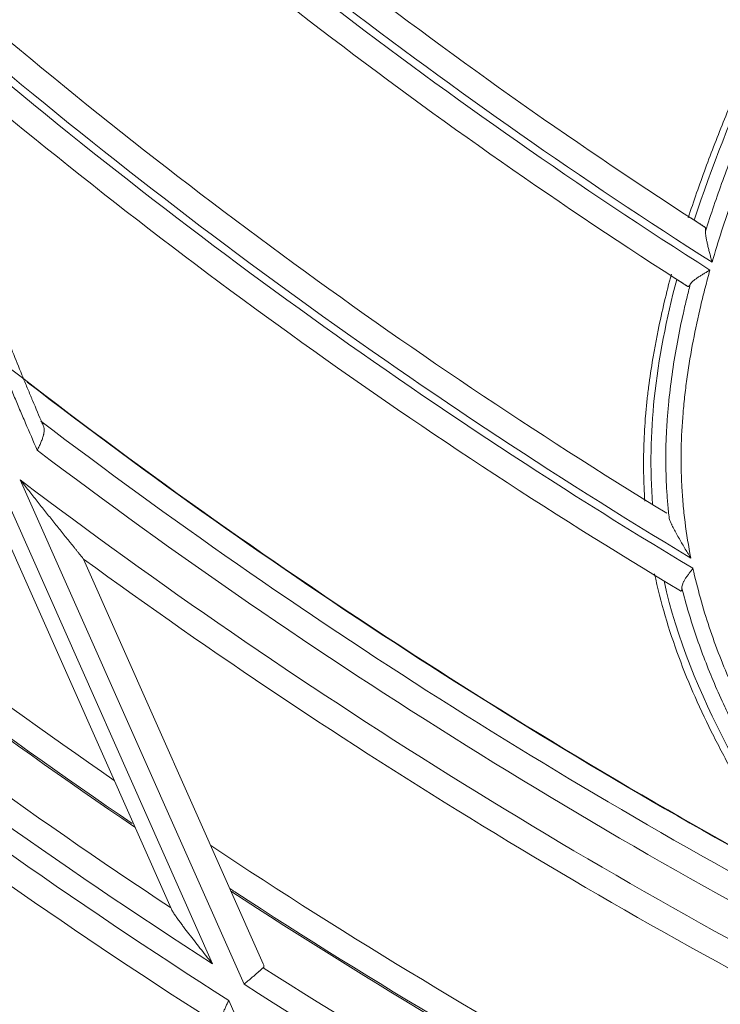
# Model space of a CAD drawing. Units: inches. Extents: x 0 to 6916, y 0 to 4933.
# Drawn here: x 1309 to 1337, y 2129 to 2167 of the extents above; entities that cross this region are included whole.
import ezdxf

# ---------------------------------------------------------------- set-up
doc = ezdxf.new("R2010")
doc.units = ezdxf.units.IN
doc.header["$MEASUREMENT"] = 0
doc.layers.add('LG-Product', color=3, linetype='Continuous')

msp = doc.modelspace()

# ---------------------------------------------------------------- linework, layer by layer
at = {"layer": 'LG-Product', "color": 3, "linetype": 'Continuous', "lineweight": 18}
for p, q in [((1308.109, 2149.967), (1316.899, 2130.169)), ((1315.288, 2132.319), (1307.89, 2148.98)), ((1318.123, 2129.382), (1309.43, 2148.961)), ((1311.886, 2145.893), (1318.868, 2130.169)), ((1317.528, 2128.752), (1325.957, 2109.766))]:
    msp.add_line(p, q, dxfattribs=at)
for radius in [273.8, 252.058, 185.2]:
    msp.add_circle((1446.619, 2330.672), radius, dxfattribs=at)
for centre, radius, start, end in [((1445.675, 2330.783), 272.391, 89.80144, 34.60381), ((1445.676, 2330.783), 271.891, 89.80116, 34.40683), ((1446.619, 2330.672), 184, 226.74545, 246.98025), ((1446.619, 2330.672), 185, 226.59675, 247.21018), ((1446.619, 2330.672), 196.5, 227.12278, 236.78381), ((1446.619, 2330.672), 204.4, 227.58159, 237.24146), ((1446.619, 2330.672), 205.4, 227.50095, 237.51315), ((1446.619, 2330.672), 205.7, 227.52622, 237.53817), ((1446.619, 2330.672), 206.7, 227.77688, 237.43221), ((1446.619, 2330.672), 214.6, 228.90178, 238.51381), ((1446.619, 2330.672), 215.6, 228.93171, 238.96684), ((1446.619, 2330.672), 215.9, 229.00091, 239.04048), ((1446.619, 2330.672), 216.9, 229.45612, 239.05115), ((1446.619, 2330.672), 235.001, 225.88875, 235.3725), ((1446.619, 2330.672), 236.048, 226.28273, 235.78333), ((1446.619, 2330.672), 235.987, 226.29029, 235.74123), ((1446.619, 2330.672), 237.868, 226.92724, 236.48231), ((1446.619, 2330.672), 238.807, 226.85917, 237.0981), ((1446.619, 2330.672), 239.659, 227.16537, 237.40835), ((1446.619, 2330.672), 224.482, 232.04336, 241.54374), ((1446.619, 2330.672), 224.497, 232.41856, 241.60667), ((1446.619, 2330.672), 240.659, 227.93945, 237.49712), ((1446.619, 2330.672), 225.378, 232.75873, 242.36112), ((1446.619, 2330.672), 226.363, 232.90535, 243.14742), ((1446.619, 2330.672), 227.683, 232.94774, 243.11806), ((1446.619, 2330.672), 228.683, 233.90321, 243.24512), ((1446.619, 2330.672), 244.989, 229.38188, 239.00062), ((1446.619, 2330.672), 245.515, 229.55063, 239.18062), ((1446.619, 2330.672), 245.649, 229.59, 239.22), ((1446.619, 2330.672), 250.845, 231.13393, 240.8723), ((1446.619, 2330.672), 251.711, 231.06643, 241.35596), ((1446.619, 2330.672), 235.001, 236.475, 245.95875), ((1446.619, 2330.672), 235.987, 236.84802, 236.9063), ((1446.619, 2330.672), 236.048, 236.87097, 246.37157), ((1446.619, 2330.672), 235.987, 236.9063, 246.31648), ((1446.619, 2330.672), 237.868, 237.51548, 247.07055), ((1446.619, 2330.672), 238.807, 237.44741, 247.68633)]:
    msp.add_arc(centre, radius, start, end, dxfattribs=at)
for points, knots in [([(1310.092, 2150.116), (1309.938, 2150.467), (1309.708, 2150.996), (1309.483, 2151.526), (1309.334, 2151.88), (1309.26, 2152.057), (1308.892, 2152.943), (1308.603, 2153.655), (1308.037, 2155.082), (1307.761, 2155.799), (1307.225, 2157.238), (1306.965, 2157.961), (1306.685, 2158.78), (1306.654, 2158.871), (1306.593, 2159.053), (1306.501, 2159.326), (1306.413, 2159.601), (1306.241, 2160.152), (1306.132, 2160.522), (1305.925, 2161.266), (1305.827, 2161.641), (1305.714, 2162.112), (1305.692, 2162.207), (1305.648, 2162.396), (1305.626, 2162.491), (1305.563, 2162.775), (1305.523, 2162.965), (1305.333, 2163.913), (1305.211, 2164.674), (1305.102, 2165.627), (1305.083, 2165.817), (1305.048, 2166.199), (1305.033, 2166.39), (1304.996, 2166.963), (1304.982, 2167.345), (1304.979, 2167.728)], [0, 0, 0, 0, 0.0625, 0.09375, 0.09375, 0.125, 0.125, 0.25, 0.25, 0.375, 0.375, 0.5, 0.5, 0.515625, 0.515625, 0.53125, 0.5625, 0.5625, 0.625, 0.625, 0.6875, 0.6875, 0.703125, 0.703125, 0.71875, 0.71875, 0.75, 0.75, 0.875, 0.875, 0.90625, 0.90625, 0.9375, 0.9375, 1, 1, 1, 1]), ([(1339.958, 2166.832), (1339.779, 2166.45), (1339.517, 2165.876), (1339.26, 2165.298), (1339.091, 2164.913), (1339.008, 2164.719), (1338.591, 2163.753), (1338.267, 2162.976), (1337.645, 2161.411), (1337.347, 2160.623), (1336.791, 2159.032), (1336.532, 2158.228), (1336.298, 2157.414)], [0, 0, 0, 0, 0.125, 0.1875, 0.1875, 0.25, 0.25, 0.5, 0.5, 0.75, 0.75, 1, 1, 1, 1]), ([(1338.392, 2166.725), (1338.251, 2166.415), (1338.112, 2166.104), (1337.836, 2165.481), (1337.7, 2165.168), (1337.297, 2164.23), (1337.033, 2163.602), (1336.523, 2162.339), (1336.277, 2161.704), (1335.805, 2160.427), (1335.58, 2159.784), (1335.368, 2159.136)], [0, 0, 0, 0, 0.125, 0.125, 0.25, 0.25, 0.5, 0.5, 0.75, 0.75, 1, 1, 1, 1]), ([(1338.587, 2166.534), (1338.375, 2166.068), (1338.167, 2165.601), (1337.098, 2163.145), (1336.277, 2161.117), (1335.602, 2159.049)], [0, 0, 0, 0, 0.190983, 0.190983, 1, 1, 1, 1]), ([(1336.04, 2158.616), (1336.249, 2159.279), (1336.474, 2159.936), (1336.946, 2161.241), (1337.194, 2161.888), (1337.708, 2163.175), (1337.974, 2163.815), (1338.314, 2164.612), (1338.382, 2164.771), (1338.52, 2165.089), (1338.589, 2165.248), (1338.798, 2165.724), (1338.94, 2166.04), (1339.083, 2166.355)], [0, 0, 0, 0, 0.25, 0.25, 0.5, 0.5, 0.75, 0.75, 0.8125, 0.8125, 0.875, 0.875, 1, 1, 1, 1]), ([(1305.674, 2165.873), (1305.736, 2165.233), (1305.825, 2164.595), (1305.993, 2163.64), (1306.054, 2163.322), (1306.155, 2162.845), (1306.19, 2162.686), (1306.262, 2162.368), (1306.3, 2162.21), (1306.493, 2161.421), (1306.666, 2160.797), (1306.95, 2159.87), (1307.048, 2159.563), (1307.163, 2159.219), (1307.176, 2159.181), (1307.201, 2159.105), (1307.214, 2159.066), (1307.253, 2158.952), (1307.331, 2158.723), (1307.622, 2157.886), (1307.897, 2157.13), (1308.349, 2155.925), (1308.581, 2155.324), (1309.054, 2154.127), (1309.296, 2153.53), (1309.602, 2152.786), (1309.694, 2152.563), (1309.802, 2152.303), (1309.848, 2152.192), (1309.879, 2152.118), (1309.895, 2152.08), (1310.035, 2151.747), (1310.161, 2151.45), (1310.288, 2151.155)], [0, 0, 0, 0, 0.125, 0.125, 0.1875, 0.1875, 0.21875, 0.21875, 0.25, 0.25, 0.375, 0.375, 0.4375, 0.4375, 0.445312, 0.445312, 0.453125, 0.453125, 0.46875, 0.5, 0.625, 0.625, 0.75, 0.75, 0.875, 0.875, 0.90625, 0.921875, 0.929687, 0.929687, 0.9375, 0.9375, 1, 1, 1, 1]), ([(1335.602, 2159.049), (1335.668, 2159.006), (1335.735, 2158.963), (1335.823, 2158.906), (1335.84, 2158.895), (1335.876, 2158.872), (1335.929, 2158.838), (1335.983, 2158.803), (1336.019, 2158.78)], [0, 0, 0, 0, 0.5, 0.5, 0.625, 0.625, 0.75, 1, 1, 1, 1]), ([(1336.04, 2158.616), (1336.042, 2158.639), (1336.044, 2158.681), (1336.042, 2158.713), (1336.039, 2158.734), (1336.038, 2158.741), (1336.035, 2158.752), (1336.034, 2158.757), (1336.028, 2158.77), (1336.024, 2158.777), (1336.019, 2158.78)], [0, 0, 0, 0, 0.25, 0.5, 0.5, 0.625, 0.625, 0.75, 0.75, 1, 1, 1, 1]), ([(1336.04, 2158.616), (1336.039, 2158.601), (1336.039, 2158.584), (1336.04, 2158.547), (1336.042, 2158.528), (1336.046, 2158.487), (1336.048, 2158.465), (1336.055, 2158.42), (1336.058, 2158.397), (1336.071, 2158.327), (1336.08, 2158.278), (1336.097, 2158.202), (1336.102, 2158.177), (1336.114, 2158.125), (1336.12, 2158.098), (1336.139, 2158.019), (1336.152, 2157.965), (1336.179, 2157.857), (1336.193, 2157.803), (1336.222, 2157.693), (1336.237, 2157.638), (1336.26, 2157.554), (1336.267, 2157.526), (1336.279, 2157.484), (1336.282, 2157.47), (1336.29, 2157.442), (1336.294, 2157.428), (1336.298, 2157.414)], [0, 0, 0, 0, 0.0625, 0.0625, 0.125, 0.125, 0.1875, 0.1875, 0.25, 0.25, 0.375, 0.375, 0.4375, 0.4375, 0.5, 0.5, 0.625, 0.625, 0.75, 0.75, 0.875, 0.875, 0.9375, 0.9375, 0.96875, 0.96875, 1, 1, 1, 1]), ([(1334.715, 2156.948), (1334.523, 2156.232), (1334.35, 2155.51), (1334.163, 2154.595), (1334.128, 2154.411), (1334.059, 2154.043), (1333.961, 2153.491), (1333.879, 2152.938), (1333.808, 2152.385), (1333.785, 2152.2), (1333.746, 2151.831), (1333.728, 2151.647), (1333.683, 2151.093), (1333.64, 2150.355), (1333.63, 2149.245), (1333.66, 2148.505), (1333.685, 2148.134)], [0, 0, 0, 0, 0.25, 0.25, 0.3125, 0.3125, 0.375, 0.5, 0.5, 0.5625, 0.5625, 0.625, 0.625, 0.75, 0.875, 1, 1, 1, 1]), ([(1336.212, 2157.113), (1336.149, 2156.885), (1336.088, 2156.657), (1335.999, 2156.313), (1335.97, 2156.199), (1335.913, 2155.969), (1335.773, 2155.394), (1335.55, 2154.356), (1335.395, 2153.429), (1335.296, 2152.733), (1335.252, 2152.384), (1335.214, 2152.034), (1335.19, 2151.801), (1335.179, 2151.684), (1335.13, 2151.101), (1335.105, 2150.632), (1335.088, 2149.692), (1335.095, 2149.22), (1335.126, 2148.629), (1335.133, 2148.51), (1335.15, 2148.273), (1335.159, 2148.154), (1335.191, 2147.798), (1335.216, 2147.562), (1335.304, 2146.857), (1335.379, 2146.392), (1335.47, 2145.931)], [0, 0, 0, 0, 0.0625, 0.0625, 0.09375, 0.09375, 0.125, 0.25, 0.375, 0.375, 0.4375, 0.46875, 0.46875, 0.5, 0.5, 0.625, 0.625, 0.75, 0.75, 0.78125, 0.78125, 0.8125, 0.8125, 0.875, 0.875, 1, 1, 1, 1]), ([(1336.212, 2157.113), (1336.202, 2157.107), (1336.192, 2157.101), (1336.172, 2157.089), (1336.141, 2157.071), (1336.111, 2157.052), (1336.071, 2157.028), (1336.051, 2157.016), (1336.011, 2156.992), (1335.991, 2156.98), (1335.933, 2156.944), (1335.895, 2156.921), (1335.839, 2156.885), (1335.82, 2156.873), (1335.784, 2156.849), (1335.766, 2156.838), (1335.714, 2156.803), (1335.682, 2156.78), (1335.635, 2156.745), (1335.62, 2156.734), (1335.592, 2156.712), (1335.578, 2156.7), (1335.539, 2156.667), (1335.516, 2156.646), (1335.477, 2156.604), (1335.462, 2156.583), (1335.45, 2156.563)], [0, 0, 0, 0, 0.03125, 0.03125, 0.0625, 0.125, 0.125, 0.1875, 0.1875, 0.25, 0.25, 0.375, 0.375, 0.4375, 0.4375, 0.5, 0.5, 0.625, 0.625, 0.6875, 0.6875, 0.75, 0.75, 0.875, 0.875, 1, 1, 1, 1]), ([(1334.923, 2156.75), (1334.523, 2155.231), (1334.219, 2153.691), (1333.907, 2150.77), (1333.879, 2149.393), (1333.987, 2148.005)], [0, 0, 0, 0, 0.534644, 0.534644, 1, 1, 1, 1]), ([(1334.632, 2147.46), (1334.621, 2147.555), (1334.611, 2147.651), (1334.591, 2147.844), (1334.582, 2147.94), (1334.557, 2148.23), (1334.516, 2148.808), (1334.489, 2149.767), (1334.509, 2150.531), (1334.539, 2151.102), (1334.558, 2151.387), (1334.583, 2151.672), (1334.6, 2151.862), (1334.609, 2151.956), (1334.698, 2152.809), (1334.809, 2153.564), (1335.019, 2154.692), (1335.135, 2155.254), (1335.265, 2155.816), (1335.355, 2156.19), (1335.402, 2156.377), (1335.45, 2156.563)], [0, 0, 0, 0, 0.03125, 0.03125, 0.0625, 0.0625, 0.125, 0.25, 0.375, 0.375, 0.4375, 0.46875, 0.46875, 0.5, 0.5, 0.75, 0.75, 0.875, 0.9375, 0.9375, 1, 1, 1, 1]), ([(1335.353, 2156.475), (1335.316, 2156.498), (1335.261, 2156.534), (1335.205, 2156.569), (1335.168, 2156.593), (1335.15, 2156.605), (1335.06, 2156.662), (1334.99, 2156.707), (1334.923, 2156.75)], [0, 0, 0, 0, 0.25, 0.375, 0.375, 0.5, 0.5, 1, 1, 1, 1]), ([(1335.353, 2156.475), (1335.359, 2156.471), (1335.371, 2156.469), (1335.386, 2156.479), (1335.398, 2156.49), (1335.403, 2156.494), (1335.411, 2156.504), (1335.416, 2156.51), (1335.43, 2156.53), (1335.44, 2156.545), (1335.45, 2156.563)], [0, 0, 0, 0, 0.25, 0.5, 0.5, 0.625, 0.625, 0.75, 0.75, 1, 1, 1, 1]), ([(1310.092, 2150.116), (1310.098, 2150.128), (1310.104, 2150.141), (1310.116, 2150.166), (1310.123, 2150.179), (1310.141, 2150.217), (1310.164, 2150.267), (1310.187, 2150.316), (1310.21, 2150.366), (1310.221, 2150.391), (1310.253, 2150.464), (1310.272, 2150.512), (1310.306, 2150.605), (1310.32, 2150.651), (1310.335, 2150.707), (1310.337, 2150.718), (1310.342, 2150.74), (1310.349, 2150.772), (1310.354, 2150.804), (1310.361, 2150.865), (1310.361, 2150.905), (1310.357, 2150.962), (1310.354, 2150.981), (1310.347, 2151.018), (1310.342, 2151.036), (1310.324, 2151.088), (1310.309, 2151.122), (1310.288, 2151.155)], [0, 0, 0, 0, 0.03125, 0.03125, 0.0625, 0.0625, 0.125, 0.1875, 0.1875, 0.25, 0.25, 0.375, 0.375, 0.5, 0.5, 0.53125, 0.53125, 0.5625, 0.625, 0.625, 0.75, 0.75, 0.8125, 0.8125, 0.875, 0.875, 1, 1, 1, 1]), ([(1311.886, 2145.893), (1311.886, 2145.894), (1311.886, 2145.894), (1311.884, 2145.896), (1311.881, 2145.9), (1311.877, 2145.905), (1311.872, 2145.911), (1311.869, 2145.915), (1311.86, 2145.927), (1311.852, 2145.936), (1311.836, 2145.956), (1311.826, 2145.968), (1311.807, 2145.992), (1311.797, 2146.004), (1311.776, 2146.03), (1311.765, 2146.044), (1311.732, 2146.085), (1311.708, 2146.114), (1311.66, 2146.174), (1311.636, 2146.204), (1311.586, 2146.266), (1311.561, 2146.297), (1311.485, 2146.392), (1311.433, 2146.456), (1311.354, 2146.554), (1311.328, 2146.587), (1311.275, 2146.653), (1311.248, 2146.686), (1311.168, 2146.785), (1311.114, 2146.852), (1310.953, 2147.053), (1310.846, 2147.187), (1310.63, 2147.457), (1310.521, 2147.592), (1310.304, 2147.864), (1310.195, 2148), (1309.977, 2148.273), (1309.868, 2148.411), (1309.704, 2148.617), (1309.622, 2148.72), (1309.526, 2148.84), (1309.478, 2148.901), (1309.454, 2148.931), (1309.444, 2148.944), (1309.439, 2148.95), (1309.437, 2148.952), (1309.434, 2148.957), (1309.432, 2148.959), (1309.43, 2148.961)], [0, 0, 0, 0, 0.007491, 0.007491, 0.015306, 0.023121, 0.023121, 0.030936, 0.030936, 0.046566, 0.046566, 0.062196, 0.062196, 0.077826, 0.077826, 0.093456, 0.093456, 0.124717, 0.124717, 0.155977, 0.155977, 0.187237, 0.187237, 0.249757, 0.249757, 0.281017, 0.281017, 0.312277, 0.312277, 0.374798, 0.374798, 0.499838, 0.499838, 0.624879, 0.624879, 0.749919, 0.749919, 0.87496, 0.87496, 0.93748, 0.96874, 0.98437, 0.992185, 0.996092, 0.996092, 0.998046, 0.998046, 1, 1, 1, 1]), ([(1334.632, 2147.46), (1334.639, 2147.435), (1334.649, 2147.409), (1334.67, 2147.354), (1334.683, 2147.326), (1334.703, 2147.282), (1334.71, 2147.267), (1334.724, 2147.236), (1334.731, 2147.221), (1334.754, 2147.175), (1334.769, 2147.143), (1334.818, 2147.049), (1334.852, 2146.985), (1334.905, 2146.888), (1334.923, 2146.855), (1334.959, 2146.789), (1334.978, 2146.756), (1335.034, 2146.657), (1335.072, 2146.591), (1335.149, 2146.46), (1335.188, 2146.394), (1335.267, 2146.262), (1335.308, 2146.195), (1335.368, 2146.096), (1335.399, 2146.047), (1335.429, 2145.997), (1335.45, 2145.964), (1335.46, 2145.948), (1335.47, 2145.931)], [0, 0, 0, 0, 0.0625, 0.0625, 0.125, 0.125, 0.15625, 0.15625, 0.1875, 0.1875, 0.25, 0.25, 0.375, 0.375, 0.4375, 0.4375, 0.5, 0.5, 0.625, 0.625, 0.75, 0.75, 0.875, 0.875, 0.9375, 0.96875, 0.96875, 1, 1, 1, 1]), ([(1335.553, 2145.531), (1335.547, 2145.522), (1335.54, 2145.514), (1335.526, 2145.496), (1335.506, 2145.47), (1335.485, 2145.443), (1335.458, 2145.408), (1335.445, 2145.391), (1335.419, 2145.356), (1335.406, 2145.338), (1335.368, 2145.287), (1335.344, 2145.253), (1335.309, 2145.203), (1335.297, 2145.186), (1335.275, 2145.153), (1335.265, 2145.136), (1335.234, 2145.087), (1335.216, 2145.056), (1335.192, 2145.01), (1335.184, 2144.995), (1335.17, 2144.964), (1335.163, 2144.95), (1335.146, 2144.906), (1335.137, 2144.878), (1335.125, 2144.825), (1335.122, 2144.799), (1335.122, 2144.775)], [0, 0, 0, 0, 0.03125, 0.03125, 0.0625, 0.125, 0.125, 0.1875, 0.1875, 0.25, 0.25, 0.375, 0.375, 0.4375, 0.4375, 0.5, 0.5, 0.625, 0.625, 0.6875, 0.6875, 0.75, 0.75, 0.875, 0.875, 1, 1, 1, 1]), ([(1335.553, 2145.531), (1335.638, 2145.144), (1335.734, 2144.76), (1335.946, 2143.997), (1336.062, 2143.619), (1336.439, 2142.493), (1336.728, 2141.752), (1337.127, 2140.838), (1337.25, 2140.565), (1337.377, 2140.293), (1337.463, 2140.111), (1337.506, 2140.021), (1337.724, 2139.57), (1337.904, 2139.214), (1338.183, 2138.684), (1338.277, 2138.508), (1338.421, 2138.246), (1338.469, 2138.158), (1338.565, 2137.984), (1338.807, 2137.549), (1339.053, 2137.116), (1339.651, 2136.082), (1340.058, 2135.399), (1340.888, 2134.041), (1341.31, 2133.367), (1341.844, 2132.528), (1342.004, 2132.277), (1342.166, 2132.026), (1342.273, 2131.859), (1342.327, 2131.776), (1342.598, 2131.359), (1342.817, 2131.026), (1343.477, 2130.033), (1343.924, 2129.375), (1344.372, 2128.717)], [0, 0, 0, 0, 0.0625, 0.0625, 0.125, 0.125, 0.25, 0.25, 0.28125, 0.296875, 0.296875, 0.3125, 0.3125, 0.375, 0.375, 0.40625, 0.40625, 0.421875, 0.421875, 0.4375, 0.5, 0.5, 0.625, 0.625, 0.75, 0.75, 0.78125, 0.796875, 0.796875, 0.8125, 0.8125, 0.875, 0.875, 1, 1, 1, 1]), ([(1334.065, 2145.318), (1334.179, 2144.765), (1334.317, 2144.221), (1334.632, 2143.146), (1334.809, 2142.616), (1335.199, 2141.567), (1335.411, 2141.049), (1335.864, 2140.022), (1336.106, 2139.514), (1336.423, 2138.885), (1336.487, 2138.759), (1336.617, 2138.508), (1336.814, 2138.133), (1337.286, 2137.267), (1337.71, 2136.536), (1338.577, 2135.087), (1339.178, 2134.135), (1339.782, 2133.185)], [0, 0, 0, 0, 0.125, 0.125, 0.25, 0.25, 0.375, 0.375, 0.5, 0.5, 0.53125, 0.53125, 0.5625, 0.625, 0.75, 0.75, 1, 1, 1, 1]), ([(1334.43, 2145.04), (1334.931, 2142.793), (1335.822, 2140.672), (1337.967, 2136.529), (1339.232, 2134.552), (1340.496, 2132.557)], [0, 0, 0, 0, 0.492995, 0.492995, 1, 1, 1, 1]), ([(1335.074, 2144.653), (1335.082, 2144.648), (1335.089, 2144.647), (1335.098, 2144.651), (1335.102, 2144.654), (1335.106, 2144.66), (1335.108, 2144.664), (1335.11, 2144.667), (1335.115, 2144.68), (1335.118, 2144.694), (1335.12, 2144.721), (1335.121, 2144.73), (1335.122, 2144.751), (1335.122, 2144.763), (1335.122, 2144.775)], [0, 0, 0, 0, 0.25, 0.25, 0.375, 0.4375, 0.4375, 0.5, 0.5, 0.75, 0.75, 0.875, 0.875, 1, 1, 1, 1]), ([(1342.261, 2130.79), (1342.17, 2130.927), (1342.035, 2131.133), (1341.901, 2131.34), (1341.834, 2131.443), (1341.812, 2131.478), (1341.767, 2131.547), (1341.567, 2131.857), (1341.013, 2132.721), (1340.49, 2133.556), (1339.802, 2134.676), (1339.463, 2135.238), (1338.796, 2136.371), (1338.468, 2136.941), (1338.107, 2137.587), (1338.067, 2137.659), (1337.987, 2137.803), (1337.947, 2137.875), (1337.828, 2138.091), (1337.593, 2138.526), (1337.366, 2138.965), (1337.144, 2139.408), (1337.071, 2139.556), (1336.928, 2139.854), (1336.857, 2140.004), (1336.648, 2140.454), (1336.514, 2140.756), (1336.128, 2141.664), (1335.892, 2142.276), (1335.468, 2143.515), (1335.281, 2144.141), (1335.122, 2144.775)], [0, 0, 0, 0, 0.03125, 0.046875, 0.046875, 0.054687, 0.054687, 0.0625, 0.125, 0.25, 0.25, 0.375, 0.375, 0.5, 0.5, 0.515625, 0.515625, 0.53125, 0.53125, 0.5625, 0.625, 0.625, 0.65625, 0.65625, 0.6875, 0.6875, 0.75, 0.75, 0.875, 0.875, 1, 1, 1, 1]), ([(1316.899, 2130.169), (1316.881, 2130.192), (1316.862, 2130.215), (1316.826, 2130.261), (1316.772, 2130.329), (1316.717, 2130.398), (1316.609, 2130.536), (1316.537, 2130.627), (1316.393, 2130.81), (1316.321, 2130.902), (1316.178, 2131.085), (1316.107, 2131.177), (1315.966, 2131.359), (1315.896, 2131.45), (1315.793, 2131.585), (1315.759, 2131.63), (1315.692, 2131.72), (1315.659, 2131.765), (1315.593, 2131.854), (1315.561, 2131.899), (1315.513, 2131.965), (1315.497, 2131.987), (1315.466, 2132.031), (1315.451, 2132.053), (1315.421, 2132.097), (1315.406, 2132.119), (1315.378, 2132.162), (1315.365, 2132.183), (1315.345, 2132.214), (1315.339, 2132.224), (1315.327, 2132.244), (1315.321, 2132.254), (1315.305, 2132.283), (1315.295, 2132.302), (1315.288, 2132.319)], [0, 0, 0, 0, 0.03125, 0.03125, 0.0625, 0.125, 0.125, 0.25, 0.25, 0.375, 0.375, 0.5, 0.5, 0.625, 0.625, 0.6875, 0.6875, 0.75, 0.75, 0.8125, 0.8125, 0.84375, 0.84375, 0.875, 0.875, 0.90625, 0.90625, 0.9375, 0.9375, 0.953125, 0.953125, 0.96875, 0.96875, 1, 1, 1, 1]), ([(1318.867, 2130.022), (1318.876, 2130.029), (1318.882, 2130.038), (1318.89, 2130.059), (1318.892, 2130.07), (1318.891, 2130.089), (1318.89, 2130.096), (1318.888, 2130.11), (1318.887, 2130.117), (1318.881, 2130.138), (1318.875, 2130.153), (1318.868, 2130.169)], [0, 0, 0, 0, 0.25, 0.25, 0.5, 0.5, 0.625, 0.625, 0.75, 0.75, 1, 1, 1, 1]), ([(1318.867, 2130.022), (1318.853, 2130.01), (1318.836, 2129.995), (1318.797, 2129.961), (1318.774, 2129.942), (1318.743, 2129.915), (1318.736, 2129.909), (1318.723, 2129.898), (1318.703, 2129.881), (1318.682, 2129.862), (1318.638, 2129.825), (1318.607, 2129.798), (1318.557, 2129.755), (1318.54, 2129.74), (1318.505, 2129.71), (1318.488, 2129.695), (1318.434, 2129.649), (1318.397, 2129.617), (1318.34, 2129.568), (1318.321, 2129.552), (1318.282, 2129.518), (1318.262, 2129.501), (1318.223, 2129.467), (1318.203, 2129.45), (1318.173, 2129.425), (1318.163, 2129.416), (1318.143, 2129.399), (1318.133, 2129.39), (1318.123, 2129.382)], [0, 0, 0, 0, 0.125, 0.125, 0.25, 0.25, 0.28125, 0.28125, 0.3125, 0.375, 0.375, 0.5, 0.5, 0.5625, 0.5625, 0.625, 0.625, 0.75, 0.75, 0.8125, 0.8125, 0.875, 0.875, 0.9375, 0.9375, 0.96875, 0.96875, 1, 1, 1, 1]), ([(1317.285, 2127.82), (1317.273, 2127.848), (1317.264, 2127.878), (1317.256, 2127.925), (1317.254, 2127.942), (1317.252, 2127.975), (1317.252, 2127.991), (1317.254, 2128.043), (1317.259, 2128.079), (1317.27, 2128.135), (1317.275, 2128.154), (1317.285, 2128.193), (1317.291, 2128.213), (1317.31, 2128.273), (1317.326, 2128.314), (1317.347, 2128.367), (1317.351, 2128.377), (1317.36, 2128.399), (1317.365, 2128.41), (1317.379, 2128.442), (1317.389, 2128.464), (1317.419, 2128.529), (1317.44, 2128.573), (1317.472, 2128.64), (1317.483, 2128.662), (1317.5, 2128.696), (1317.505, 2128.707), (1317.516, 2128.73), (1317.522, 2128.741), (1317.528, 2128.752)], [0, 0, 0, 0, 0.125, 0.125, 0.1875, 0.1875, 0.25, 0.25, 0.375, 0.375, 0.4375, 0.4375, 0.5, 0.5, 0.625, 0.625, 0.65625, 0.65625, 0.6875, 0.6875, 0.75, 0.75, 0.875, 0.875, 0.9375, 0.9375, 0.96875, 0.96875, 1, 1, 1, 1])]:
    msp.add_open_spline(points, degree=3, knots=knots, dxfattribs=at)
for points in [[(1335.422, 2159.165), (1335.481, 2159.127), (1335.541, 2159.088), (1335.602, 2159.049)], [(1334.923, 2156.75), (1334.86, 2156.791), (1334.798, 2156.83), (1334.737, 2156.869)]]:
    msp.add_open_spline(points, degree=3, dxfattribs=at)

doc.saveas('drawing.dxf')
